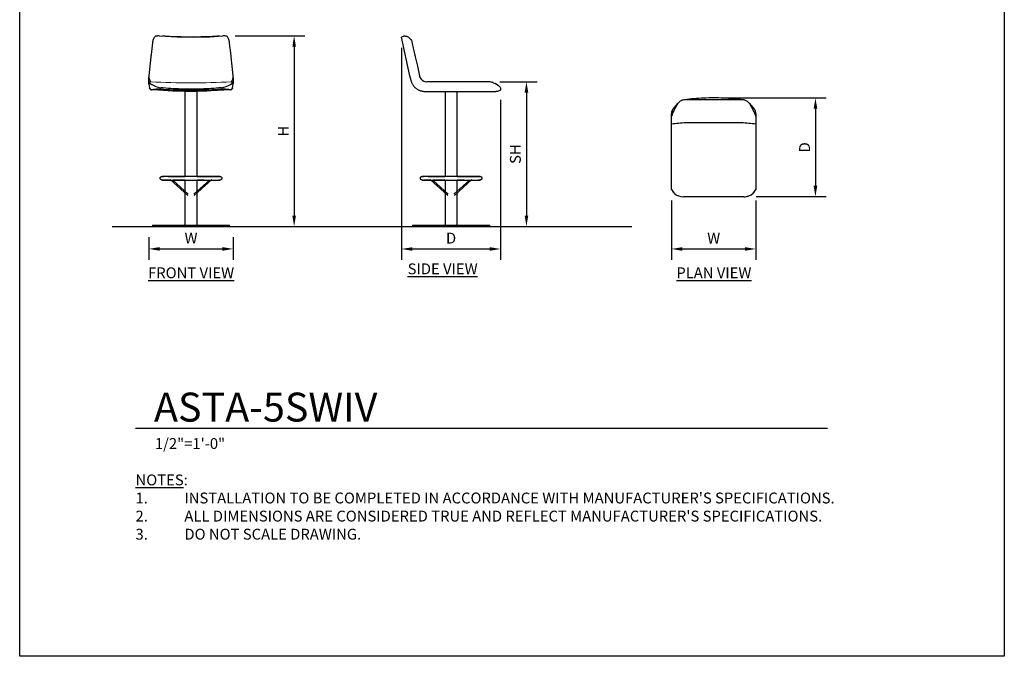
# Model space of a CAD drawing. Units: inches. Extents: x 0 to 204, y 0 to 264.
# Drawn here: x 0 to 204, y 0 to 132 of the extents above; entities that cross this region are included whole.
import ezdxf

# ---------------------------------------------------------------- set-up
doc = ezdxf.new("R2010")
doc.units = ezdxf.units.IN
doc.header["$MEASUREMENT"] = 0
doc.layers.get('0').update_dxf_attribs({"color": 10})
for name, color, linetype in [('A-ANNO-DIMS', 2, 'Continuous'), ('A-ANNO-NOTES', 2, 'Continuous'), ('A-ANNO-TITLE', 4, 'Continuous')]:
    doc.layers.add(name, color=color, linetype=linetype)
doc.styles.add('Arial', font='arial.ttf')
doc.dimstyles.new('ARCH-24', dxfattribs={"dimscale": 24, "dimtxt": 0.09375, "dimasz": 0.09375, "dimexe": 0.09375, "dimexo": 0.09375, "dimgap": 0.046875, "dimtad": 1, "dimdec": 4, "dimzin": 3, "dimdsep": 46, "dimlunit": 4, "dimtxsty": 'Arial', "dimcen": 0, "dimdle": 0.09375, "dimclrd": 256, "dimclre": 256, "dimclrt": 256, "dimadec": 0, "dimazin": 0, "dimtfac": 1, "dimtdec": 4, "dimtmove": 2, "dimatfit": 2, "dimfxl": 1, "dimfrac": 2, "dimtolj": 1, "dimtzin": 0, "dimlwd": -1, "dimlwe": -1, "dimarcsym": 0})

# ---------------------------------------------------------------- blocks, each defined once
blk = doc.blocks.new('*D1')
at = {"layer": 'A-ANNO-DIMS', "transparency": 16777216}
for p, q in [((26.75, 86.88), (26.75, 82.22)), ((44.25, 86.88), (44.25, 82.22)), ((29, 84.47), (42, 84.47))]:
    blk.add_line(p, q, dxfattribs=at)
for points in [[(29, 84.84), (29, 84.09), (26.75, 84.47)], [(42, 84.84), (42, 84.09), (44.25, 84.47)]]:
    blk.add_solid(points, dxfattribs=at)
at = {"layer": 'Defpoints', "color": 0, "transparency": 16777216}
for p in [(26.75, 89.13), (44.25, 89.13), (44.25, 84.47)]:
    blk.add_point(p, dxfattribs=at)
at = {"layer": 'A-ANNO-DIMS', "transparency": 16777216, "insert": (35.5, 86.72), "char_height": 2.25, "attachment_point": 5, "style": 'Arial'}
blk.add_mtext('\\A1;W', dxfattribs=at)
blk = doc.blocks.new('*D2')
at = {"layer": 'A-ANNO-DIMS', "transparency": 16777216}
for p, q in [((79.13, 126.15), (79.13, 82.21)), ((99.63, 115.39), (99.63, 82.21)), ((81.38, 84.46), (97.38, 84.46))]:
    blk.add_line(p, q, dxfattribs=at)
for points in [[(81.38, 84.83), (81.38, 84.08), (79.13, 84.46)], [(97.38, 84.83), (97.38, 84.08), (99.63, 84.46)]]:
    blk.add_solid(points, dxfattribs=at)
at = {"layer": 'Defpoints', "color": 0, "transparency": 16777216}
for p in [(79.13, 128.4), (99.63, 117.64), (99.63, 84.46)]:
    blk.add_point(p, dxfattribs=at)
at = {"layer": 'A-ANNO-DIMS', "transparency": 16777216, "insert": (89.38, 86.71), "char_height": 2.25, "attachment_point": 5, "style": 'Arial'}
blk.add_mtext('\\A1;D', dxfattribs=at)
blk = doc.blocks.new('*D3')
at = {"layer": 'A-ANNO-DIMS', "transparency": 16777216}
for p, q in [((99.5, 119.13), (107.24, 119.13)), ((104.99, 116.88), (104.99, 91.38)), ((104.5, 89.13), (107.24, 89.13))]:
    blk.add_line(p, q, dxfattribs=at)
for points in [[(104.62, 116.88), (105.37, 116.88), (104.99, 119.13)], [(104.62, 91.38), (105.37, 91.38), (104.99, 89.13)]]:
    blk.add_solid(points, dxfattribs=at)
at = {"layer": 'Defpoints', "color": 0, "transparency": 16777216}
for p in [(97.25, 119.13), (102.25, 89.13), (104.99, 89.13)]:
    blk.add_point(p, dxfattribs=at)
at = {"layer": 'A-ANNO-DIMS', "transparency": 16777216, "insert": (102.7, 104.13), "char_height": 2.25, "attachment_point": 5, "rotation": 90, "style": 'Arial'}
blk.add_mtext('\\A1;SH', dxfattribs=at)
blk = doc.blocks.new('*D4')
at = {"layer": 'A-ANNO-DIMS', "transparency": 16777216}
for p, q in [((44.61, 128.63), (59.11, 128.63)), ((56.86, 126.38), (56.86, 91.38)), ((50.5, 89.13), (59.11, 89.13))]:
    blk.add_line(p, q, dxfattribs=at)
for points in [[(56.49, 126.38), (57.24, 126.38), (56.86, 128.63)], [(56.49, 91.38), (57.24, 91.38), (56.86, 89.13)]]:
    blk.add_solid(points, dxfattribs=at)
at = {"layer": 'Defpoints', "color": 0, "transparency": 16777216}
for p in [(42.36, 128.63), (48.25, 89.13), (56.86, 89.13)]:
    blk.add_point(p, dxfattribs=at)
at = {"layer": 'A-ANNO-DIMS', "transparency": 16777216, "insert": (54.61, 108.88), "char_height": 2.25, "attachment_point": 5, "rotation": 90, "style": 'Arial'}
blk.add_mtext('\\A1;H', dxfattribs=at)
blk = doc.blocks.new('*D5')
at = {"layer": 'A-ANNO-DIMS', "transparency": 16777216}
for p, q in [((135.05, 94.53), (135.05, 82.21)), ((152.53, 94.54), (152.53, 82.21)), ((137.3, 84.46), (150.28, 84.46))]:
    blk.add_line(p, q, dxfattribs=at)
for points in [[(137.3, 84.83), (137.3, 84.08), (135.05, 84.46)], [(150.28, 84.83), (150.28, 84.08), (152.53, 84.46)]]:
    blk.add_solid(points, dxfattribs=at)
at = {"layer": 'Defpoints', "color": 0, "transparency": 16777216}
for p in [(135.05, 96.78), (152.53, 96.79), (152.53, 84.46)]:
    blk.add_point(p, dxfattribs=at)
at = {"layer": 'A-ANNO-DIMS', "transparency": 16777216, "insert": (143.79, 86.71), "char_height": 2.25, "attachment_point": 5, "style": 'Arial'}
blk.add_mtext('\\A1;W', dxfattribs=at)
blk = doc.blocks.new('DWGTITLE-A')
at = {"style": 'Arial'}
for tag, p, height in [('TITLE1', (15.29, 36.89), 24), ('TITLE2', (15.29, 5.47), 24), ('SCALE', (16.05, -17.26), 9)]:
    blk.add_attdef(tag, p, '', height=height, dxfattribs=at)
blk = doc.blocks.new('*D7')
at = {"layer": 'A-ANNO-DIMS', "transparency": 16777216}
for p, q in [((146.03, 115.78), (167.12, 115.78)), ((164.87, 113.53), (164.87, 97.56)), ((152.58, 95.31), (167.12, 95.31))]:
    blk.add_line(p, q, dxfattribs=at)
for points in [[(164.5, 113.53), (165.25, 113.53), (164.87, 115.78)], [(164.5, 97.56), (165.25, 97.56), (164.87, 95.31)]]:
    blk.add_solid(points, dxfattribs=at)
at = {"layer": 'Defpoints', "color": 0, "transparency": 16777216}
for p in [(143.78, 115.78), (150.33, 95.31), (164.87, 95.31)]:
    blk.add_point(p, dxfattribs=at)
at = {"layer": 'A-ANNO-DIMS', "transparency": 16777216, "insert": (162.62, 105.54), "char_height": 2.25, "attachment_point": 5, "rotation": 90, "style": 'Arial'}
blk.add_mtext('\\A1;D', dxfattribs=at)
blk = doc.blocks.new('ASTA-5SWIV-FR')
for p, q in [((-8.73, 30.84), (-8.73, 30.97)), ((-8.73, 30), (-8.73, 30.84)), ((8.73, 30.82), (8.73, 30.83)), ((8.75, 30.8), (8.75, 30)), ((-8.73, 29.81), (-8.73, 30)), ((-8.73, 29.52), (-8.73, 29.81)), ((8.75, 30), (8.75, 29.82)), ((8.75, 29.82), (8.75, 29.67)), ((-8.35, 28.36), (-8.23, 28.36)), ((-8.23, 28.36), (-8.21, 28.36)), ((-1.25, 28.03), (-3.15, 28.06)), ((-1.25, 28.04), (-1.25, 10.36)), ((-1.25, 28.04), (1.25, 28.02)), ((3.28, 28.07), (1.25, 28.02)), ((1.25, 10.37), (1.25, 28.04)), ((8.23, 28.36), (8.35, 28.36)), ((-4.32, 9.76), (-0.68, 6.45)), ((-0.58, 6.7), (-3.8, 9.63)), ((-1.25, 9.64), (-1.25, 7.31)), ((3.8, 9.63), (0.58, 6.7)), ((0.68, 6.45), (4.32, 9.76)), ((1.25, 7.31), (1.25, 9.63)), ((5.09, 9.62), (5.08, 9.62)), ((-1.25, 6.97), (-1.25, 0.25)), ((1.25, 0.25), (1.25, 6.96)), ((-8, 0.25), (-8, 0)), ((-8, 0.25), (0, 0.25)), ((0, 0), (-8, 0)), ((0, 0.25), (8, 0.25)), ((8, 0), (0, 0)), ((8, 0), (8, 0.25))]:
    blk.add_line(p, q)
at = {"flags": 128}
for points in [[(-6.57, 39.49), (-2.88, 39.29), (0.5, 39.24), (3.87, 39.33), (6.57, 39.49)], [(-8.32, 35.18), (-8.51, 33.21), (-8.71, 31.24)], [(8.71, 31.24), (8.51, 33.21), (8.32, 35.18)], [(8.75, 30.8), (8.75, 30.83), (8.74, 30.87)], [(-8.73, 29.81), (-8.46, 29.62), (-8.13, 29.42), (-7.74, 29.2), (-7.3, 29.01), (-6.81, 28.85), (-6.28, 28.76)], [(-8.73, 29.52), (-8.67, 29.15), (-8.59, 28.74)], [(-8.52, 28.56), (-8.53, 28.58), (-8.54, 28.6), (-8.55, 28.61), (-8.56, 28.63), (-8.57, 28.65), (-8.58, 28.67), (-8.58, 28.69), (-8.59, 28.71)], [(6.28, 28.76), (6.81, 28.85), (7.31, 29.01), (7.76, 29.21), (8.15, 29.43), (8.48, 29.64), (8.75, 29.82)], [(8.59, 28.71), (8.58, 28.69), (8.57, 28.67), (8.57, 28.65), (8.56, 28.63), (8.55, 28.61), (8.54, 28.59), (8.53, 28.58), (8.52, 28.56), (8.51, 28.54), (8.5, 28.53), (8.49, 28.51), (8.47, 28.5), (8.46, 28.48), (8.45, 28.47), (8.43, 28.45), (8.42, 28.44), (8.4, 28.43), (8.38, 28.42), (8.37, 28.41), (8.35, 28.4), (8.33, 28.39), (8.31, 28.38), (8.3, 28.37), (8.28, 28.36)], [(8.59, 28.74), (8.67, 29.18), (8.74, 29.58)], [(8.75, 29.67), (8.75, 29.65), (8.75, 29.63), (8.75, 29.61), (8.74, 29.59)], [(-8.28, 28.36), (-8.3, 28.37), (-8.32, 28.38), (-8.33, 28.39), (-8.35, 28.4), (-8.37, 28.41), (-8.39, 28.42), (-8.4, 28.43), (-8.42, 28.44), (-8.43, 28.46), (-8.45, 28.47), (-8.46, 28.48), (-8.48, 28.5), (-8.49, 28.51), (-8.5, 28.53), (-8.51, 28.55)], [(-3.15, 28.06), (-3.8, 28.07), (-7.77, 28.3), (-8.14, 28.33)], [(8.14, 28.33), (4.17, 28.09), (3.28, 28.07)], [(-6.38, 10), (-6.37, 10.01), (-6.37, 10.03), (-6.37, 10.04), (-6.37, 10.06), (-6.37, 10.07), (-6.36, 10.09), (-6.36, 10.1), (-6.36, 10.12), (-6.35, 10.13), (-6.35, 10.15), (-6.34, 10.16), (-6.33, 10.17), (-6.33, 10.19), (-6.32, 10.2), (-6.31, 10.21), (-6.3, 10.22), (-6.29, 10.24), (-6.28, 10.25), (-6.27, 10.26), (-6.26, 10.27), (-6.25, 10.28), (-6.24, 10.29), (-6.23, 10.3), (-6.22, 10.31), (-6.2, 10.32), (-6.19, 10.32), (-6.18, 10.33), (-6.16, 10.34), (-6.15, 10.34), (-6.14, 10.35), (-6.12, 10.35), (-6.11, 10.36), (-6.09, 10.36), (-6.08, 10.37), (-6.06, 10.37), (-6.05, 10.37), (-6.03, 10.37), (-6.02, 10.37), (-6, 10.37), (-6, 10.37)], [(-6, 10.37), (-6, 10.37), (-5.98, 10.37), (-5.96, 10.37), (-5.92, 10.37), (-5.88, 10.37), (-5.83, 10.37), (-5.77, 10.37), (-5.7, 10.37)], [(6, 10.37), (6, 10.37), (5.98, 10.37), (5.96, 10.37), (5.92, 10.37), (5.88, 10.37), (5.83, 10.37), (5.77, 10.37), (5.7, 10.37), (5.62, 10.37), (5.53, 10.37), (5.43, 10.37), (5.32, 10.37), (5.21, 10.37), (5.08, 10.37), (4.95, 10.37), (4.81, 10.37), (4.67, 10.37), (4.51, 10.37), (4.35, 10.37), (4.18, 10.37), (4, 10.37), (3.82, 10.37), (3.63, 10.37), (3.44, 10.37), (3.24, 10.37), (3.04, 10.37), (2.83, 10.37), (2.61, 10.37), (2.4, 10.37), (2.17, 10.37), (1.95, 10.37), (1.72, 10.37), (1.49, 10.37), (1.26, 10.37), (1.02, 10.37), (0.78, 10.37), (0.54, 10.37), (0.3, 10.37), (0.06, 10.37), (-0.18, 10.37), (-0.41, 10.37), (-0.65, 10.37), (-0.89, 10.37), (-1.13, 10.37), (-1.36, 10.37), (-1.6, 10.37), (-1.83, 10.37), (-2.05, 10.37), (-2.28, 10.37), (-2.5, 10.37), (-2.71, 10.37), (-2.92, 10.37), (-3.13, 10.37), (-3.33, 10.37), (-3.53, 10.37), (-3.72, 10.37), (-3.91, 10.37), (-4.09, 10.37), (-4.26, 10.37), (-4.42, 10.37), (-4.58, 10.37), (-4.73, 10.37), (-4.88, 10.37), (-5.01, 10.37), (-5.14, 10.37), (-5.26, 10.37), (-5.37, 10.37), (-5.47, 10.37), (-5.57, 10.37), (-5.65, 10.37), (-5.73, 10.37), (-5.8, 10.37), (-5.85, 10.37), (-5.9, 10.37), (-5.94, 10.37), (-5.97, 10.37), (-5.99, 10.37), (-6, 10.37), (-6, 10.37)], [(-4.74, 10.37), (-4.67, 10.37), (-4.51, 10.37), (-4.35, 10.37), (-4.18, 10.37), (-4, 10.37), (-3.82, 10.37), (-3.63, 10.37), (-3.44, 10.37), (-3.24, 10.37), (-3.04, 10.37), (-2.83, 10.37), (-2.61, 10.37), (-2.4, 10.37), (-2.17, 10.37), (-1.95, 10.37), (-1.72, 10.37), (-1.49, 10.37), (-1.26, 10.37)], [(1.25, 10.37), (1.36, 10.37), (1.6, 10.37), (1.83, 10.37), (2.05, 10.37), (2.28, 10.37), (2.5, 10.37), (2.71, 10.37), (2.92, 10.37), (3.13, 10.37), (3.33, 10.37), (3.53, 10.37), (3.72, 10.37), (3.91, 10.37), (4.09, 10.37), (4.26, 10.37), (4.42, 10.37), (4.58, 10.37), (4.73, 10.37), (4.88, 10.37), (5.01, 10.37), (5.14, 10.37), (5.26, 10.37), (5.37, 10.37), (5.47, 10.37), (5.57, 10.37), (5.65, 10.37), (5.73, 10.37), (5.8, 10.37), (5.85, 10.37), (5.9, 10.37), (5.94, 10.37), (5.97, 10.37), (5.99, 10.37), (6, 10.37), (6, 10.37)], [(6, 10.37), (6.01, 10.37), (6.03, 10.37), (6.04, 10.37), (6.06, 10.37), (6.07, 10.37), (6.09, 10.36), (6.1, 10.36), (6.12, 10.36), (6.13, 10.35), (6.15, 10.35), (6.16, 10.34), (6.17, 10.33), (6.19, 10.33), (6.2, 10.32), (6.21, 10.31), (6.22, 10.3), (6.24, 10.29), (6.25, 10.28), (6.26, 10.27), (6.27, 10.26), (6.28, 10.25), (6.29, 10.24), (6.3, 10.23), (6.31, 10.22), (6.32, 10.2), (6.32, 10.19), (6.33, 10.18), (6.34, 10.16), (6.34, 10.15), (6.35, 10.14), (6.35, 10.12), (6.36, 10.11), (6.36, 10.09), (6.37, 10.08), (6.37, 10.06), (6.37, 10.05), (6.37, 10.03), (6.37, 10.02), (6.37, 10), (6.37, 10)], [(-6, 9.62), (-6.01, 9.63), (-6.03, 9.63), (-6.04, 9.63), (-6.06, 9.63), (-6.07, 9.63), (-6.09, 9.64), (-6.1, 9.64), (-6.12, 9.64), (-6.13, 9.65), (-6.15, 9.65), (-6.16, 9.66), (-6.17, 9.67), (-6.19, 9.67), (-6.2, 9.68), (-6.21, 9.69), (-6.22, 9.7), (-6.24, 9.71), (-6.25, 9.72), (-6.26, 9.73), (-6.27, 9.74), (-6.28, 9.75), (-6.29, 9.76), (-6.3, 9.77), (-6.31, 9.78), (-6.32, 9.8), (-6.32, 9.81), (-6.33, 9.82), (-6.34, 9.84), (-6.34, 9.85), (-6.35, 9.86), (-6.35, 9.88), (-6.36, 9.89), (-6.36, 9.91), (-6.37, 9.92), (-6.37, 9.94), (-6.37, 9.95), (-6.37, 9.97), (-6.37, 9.98), (-6.38, 10), (-6.38, 10)], [(-5.84, 9.62), (-5.85, 9.62), (-5.9, 9.62), (-5.94, 9.62), (-5.97, 9.62), (-5.99, 9.62), (-6, 9.62), (-6, 9.62)], [(-6, 9.62), (-6, 9.62), (-5.98, 9.62), (-5.96, 9.62), (-5.92, 9.62), (-5.88, 9.62), (-5.83, 9.62), (-5.77, 9.62), (-5.7, 9.62), (-5.62, 9.62), (-5.53, 9.62), (-5.43, 9.62), (-5.32, 9.62), (-5.21, 9.62), (-5.08, 9.62), (-4.95, 9.62), (-4.81, 9.62), (-4.67, 9.62), (-4.51, 9.62), (-4.35, 9.62), (-4.18, 9.62), (-4, 9.62), (-3.82, 9.62), (-3.63, 9.62), (-3.44, 9.62), (-3.24, 9.62), (-3.04, 9.62), (-2.83, 9.62), (-2.61, 9.62), (-2.4, 9.62), (-2.17, 9.62), (-1.95, 9.62), (-1.72, 9.62), (-1.49, 9.62), (-1.26, 9.62), (-1.02, 9.62), (-0.78, 9.62), (-0.54, 9.62), (-0.3, 9.62), (-0.06, 9.62), (0.18, 9.62), (0.41, 9.62), (0.65, 9.62), (0.89, 9.62), (1.13, 9.62), (1.36, 9.62), (1.6, 9.62), (1.83, 9.62), (2.05, 9.62), (2.28, 9.62), (2.5, 9.62), (2.71, 9.62), (2.92, 9.62), (3.13, 9.62), (3.33, 9.62), (3.53, 9.62), (3.72, 9.62), (3.91, 9.62), (4.09, 9.62), (4.26, 9.62), (4.42, 9.62), (4.58, 9.62), (4.73, 9.62), (4.88, 9.62), (5.01, 9.62), (5.14, 9.62), (5.26, 9.62), (5.37, 9.62), (5.47, 9.62), (5.57, 9.62), (5.65, 9.62), (5.73, 9.62), (5.8, 9.62), (5.85, 9.62), (5.9, 9.62), (5.94, 9.62), (5.97, 9.62), (5.99, 9.62), (6, 9.62), (6, 9.62)], [(-4.17, 9.62), (-4.26, 9.62), (-4.42, 9.62), (-4.58, 9.62), (-4.73, 9.62), (-4.88, 9.62), (-5.01, 9.62), (-5.14, 9.62), (-5.26, 9.62), (-5.37, 9.62), (-5.47, 9.62), (-5.57, 9.62), (-5.65, 9.62), (-5.73, 9.62), (-5.74, 9.62)], [(-1.25, 9.62), (-1.36, 9.62), (-1.6, 9.62), (-1.83, 9.62), (-2.05, 9.62), (-2.28, 9.62), (-2.5, 9.62), (-2.71, 9.62), (-2.92, 9.62), (-3.13, 9.62), (-3.33, 9.62), (-3.53, 9.62), (-3.72, 9.62), (-3.8, 9.62)], [(2.71, 9.62), (2.61, 9.62), (2.4, 9.62), (2.17, 9.62), (1.95, 9.62), (1.72, 9.62), (1.49, 9.62), (1.26, 9.62)], [(6, 9.62), (6, 9.62), (5.98, 9.62), (5.96, 9.62), (5.92, 9.62), (5.88, 9.62), (5.83, 9.62), (5.77, 9.62), (5.7, 9.62)], [(6.37, 10), (6.37, 9.99), (6.37, 9.97), (6.37, 9.96), (6.37, 9.94), (6.37, 9.93), (6.36, 9.91), (6.36, 9.9), (6.36, 9.88), (6.35, 9.87), (6.35, 9.85), (6.34, 9.84), (6.33, 9.83), (6.33, 9.81), (6.32, 9.8), (6.31, 9.79), (6.3, 9.78), (6.29, 9.76), (6.28, 9.75), (6.27, 9.74), (6.26, 9.73), (6.25, 9.72), (6.24, 9.71), (6.23, 9.7), (6.22, 9.69), (6.2, 9.68), (6.19, 9.68), (6.18, 9.67), (6.16, 9.66), (6.15, 9.66), (6.14, 9.65), (6.12, 9.65), (6.11, 9.64), (6.09, 9.64), (6.08, 9.63), (6.06, 9.63), (6.05, 9.63), (6.03, 9.63), (6.02, 9.63), (6, 9.62), (6, 9.62)]]:
    blk.add_lwpolyline(points, dxfattribs=at)
at = {"lineweight": 18}
blk.add_arc((0, 178.56), 148.79, 266.7811, 273.2189, dxfattribs=at)
for points in [[(-7.64, 39.18), (-7.69, 39.11), (-7.78, 38.93), (-7.89, 38.59), (-7.94, 38.33), (-7.95, 38.2)], [(7.95, 38.2), (7.94, 38.33), (7.89, 38.59), (7.78, 38.93), (7.69, 39.11), (7.64, 39.18)], [(-7.95, 38.2), (-8.01, 37.8), (-8.11, 37), (-8.21, 36.2), (-8.26, 35.8)], [(8.26, 35.8), (8.21, 36.2), (8.11, 37), (8.01, 37.8), (7.95, 38.2)], [(-8.26, 35.8), (-8.27, 35.69), (-8.29, 35.49), (-8.31, 35.28), (-8.32, 35.18)], [(8.32, 35.18), (8.31, 35.28), (8.29, 35.49), (8.27, 35.69), (8.26, 35.8)], [(-8.71, 31.24), (-8.71, 31.19), (-8.72, 31.1), (-8.73, 31.01), (-8.73, 30.97)], [(8.74, 30.87), (8.74, 30.92), (8.72, 31.05), (8.71, 31.17), (8.71, 31.24)], [(-8.73, 30), (-8.62, 30), (-8.45, 30), (-8.37, 30), (-8.35, 30)], [(-8.59, 28.74), (-8.59, 28.74), (-8.59, 28.72), (-8.59, 28.71), (-8.59, 28.7)], [(6.28, 28.76), (4.89, 28.62), (2.1, 28.44), (-2.1, 28.44), (-4.89, 28.62), (-6.28, 28.76)], [(8.35, 30), (8.37, 30), (8.46, 30), (8.64, 30), (8.75, 30)], [(8.59, 28.7), (8.59, 28.71), (8.59, 28.72), (8.59, 28.74), (8.59, 28.74)], [(8.74, 29.58), (8.74, 29.6), (8.75, 29.62), (8.75, 29.65), (8.75, 29.67)]]:
    blk.add_open_spline(points, degree=3)
for points, knots in [([(-6.57, 39.49), (-6.69, 39.5), (-6.89, 39.5), (-7.15, 39.48), (-7.35, 39.43), (-7.52, 39.33), (-7.6, 39.24), (-7.64, 39.18)], [0.2, 0.2, 0.2, 0.2, 0.4, 0.55, 0.7, 0.85, 1, 1, 1, 1]), ([(5.93, 39.45), (4.64, 39.37), (1.98, 39.26), (-1.98, 39.26), (-4.64, 39.37), (-5.93, 39.45)], [0.0135844, 0.0135844, 0.0135844, 0.0135844, 0.3333333, 0.6666667, 0.9864186, 0.9864186, 0.9864186, 0.9864186]), ([(4.13, 39.34), (3.44, 39.31), (1.38, 39.23), (-1.38, 39.23), (-3.44, 39.31), (-4.13, 39.34)], [-0.8333333, -0.8333333, -0.8333333, -0.8333333, -0.6666667, -0.3333333, -0.1666667, -0.1666667, -0.1666667, -0.1666667]), ([(7.64, 39.18), (7.59, 39.26), (7.47, 39.38), (7.18, 39.49), (6.87, 39.5), (6.63, 39.49), (6.57, 39.49)], [0, 0, 0, 0, 0.2, 0.4, 0.7, 0.8, 0.8, 0.8, 0.8]), ([(-8.73, 30.84), (-8.63, 30.57), (-8.47, 30.15), (-8.37, 30), (-8.35, 30)], [-1, -1, -1, -1, -0.444444, 0, 0, 0, 0]), ([(8.35, 30), (8.37, 30), (8.41, 30.07), (8.52, 30.29), (8.61, 30.5), (8.68, 30.7), (8.72, 30.81), (8.74, 30.87)], [-1, -1, -1, -1, -0.666667, -0.444444, -0.222222, -0.111111, 0, 0, 0, 0]), ([(-8.59, 28.7), (-8.58, 28.68), (-8.57, 28.65), (-8.55, 28.61), (-8.53, 28.58), (-8.52, 28.55), (-8.5, 28.53), (-8.48, 28.5), (-8.45, 28.48), (-8.41, 28.45), (-8.35, 28.41), (-8.26, 28.38), (-8.18, 28.38), (-8.14, 28.39)], [0, 0, 0, 0, 0.1, 0.15, 0.2, 0.25, 0.3, 0.35, 0.4, 0.5, 0.6, 0.8, 1, 1, 1, 1]), ([(8.14, 28.39), (8.22, 28.38), (8.32, 28.4), (8.42, 28.45), (8.45, 28.48), (8.46, 28.49), (8.47, 28.5), (8.5, 28.53), (8.52, 28.56), (8.54, 28.58), (8.55, 28.61), (8.57, 28.65), (8.58, 28.69), (8.59, 28.7)], [0, 0, 0, 0, 0.4, 0.55, 0.5875, 0.60625, 0.625, 0.7, 0.775, 0.8125, 0.85, 0.925, 1, 1, 1, 1]), ([(-8.14, 28.39), (-8.02, 28.4), (-7.81, 28.43), (-7.56, 28.46), (-7.4, 28.48), (-7.28, 28.49), (-7.16, 28.5), (-7, 28.51), (-6.71, 28.52), (-6.45, 28.51), (-6.28, 28.5)], [0, 0, 0, 0, 0.25, 0.375, 0.4375, 0.5, 0.5625, 0.625, 0.75, 1, 1, 1, 1]), ([(-6.28, 28.5), (-4.61, 28.38), (-0.42, 28.21), (3.77, 28.32), (6.28, 28.5)], [0, 0, 0, 0, 0.4, 1, 1, 1, 1]), ([(6.28, 28.5), (6.45, 28.51), (6.71, 28.52), (7.04, 28.51), (7.24, 28.49), (7.4, 28.48), (7.56, 28.46), (7.81, 28.43), (8.02, 28.4), (8.14, 28.39)], [0, 0, 0, 0, 0.25, 0.375, 0.5, 0.5625, 0.625, 0.75, 1, 1, 1, 1])]:
    blk.add_open_spline(points, degree=3, knots=knots)
blk = doc.blocks.new('ASTA-5SWIV-SD')
for p, q in [((-8.54, 31.25), (-10.25, 39.27)), ((-8.07, 29.59), (-8.54, 31.25)), ((7.87, 30), (-5.05, 30)), ((8.74, 29.81), (8.72, 29.82)), ((9.18, 29.62), (9.15, 29.64)), ((9.54, 29.41), (9.52, 29.43)), ((-5.42, 28), (9, 28)), ((-1.25, 28.04), (-1.25, 10.36)), ((1.25, 10.37), (1.25, 28.04)), ((-4.32, 9.76), (-0.68, 6.45)), ((-0.58, 6.7), (-3.8, 9.63)), ((-1.25, 9.64), (-1.25, 7.31)), ((3.8, 9.63), (0.58, 6.7)), ((0.68, 6.45), (4.32, 9.76)), ((1.25, 7.31), (1.25, 9.63)), ((5.09, 9.62), (5.08, 9.62)), ((-1.25, 6.97), (-1.25, 0.25)), ((1.25, 0.25), (1.25, 6.96)), ((-8, 0.25), (-8, 0)), ((-8, 0.25), (0, 0.25)), ((0, 0), (-8, 0)), ((0, 0.25), (8, 0.25)), ((8, 0), (0, 0)), ((8, 0), (8, 0.25))]:
    blk.add_line(p, q)
at = {"flags": 128}
for points in [[(-7.42, 35.18), (-6.98, 33.21), (-6.55, 31.24)], [(-8.07, 29.59), (-8.01, 29.48), (-7.95, 29.38), (-7.88, 29.28), (-7.81, 29.18), (-7.74, 29.09), (-7.66, 29), (-7.58, 28.91), (-7.49, 28.83), (-7.4, 28.74), (-7.31, 28.67), (-7.21, 28.59), (-7.12, 28.52), (-7.02, 28.46), (-6.91, 28.4), (-6.81, 28.34), (-6.7, 28.29), (-6.59, 28.24), (-6.48, 28.19), (-6.37, 28.15), (-6.25, 28.12), (-6.14, 28.09), (-6.02, 28.06), (-5.9, 28.04), (-5.78, 28.02), (-5.66, 28.01), (-5.54, 28), (-5.42, 28)], [(8.75, 29.81), (9.17, 29.62), (9.54, 29.42), (9.83, 29.2), (10.06, 29.01), (10.2, 28.85), (10.25, 28.76)], [(9, 28), (9.12, 28), (9.24, 28.01), (9.35, 28.02), (9.47, 28.04), (9.58, 28.06), (9.7, 28.08), (9.81, 28.11), (9.92, 28.15), (10.03, 28.19), (10.14, 28.23), (10.25, 28.28)], [(-6.38, 10), (-6.37, 10.01), (-6.37, 10.03), (-6.37, 10.04), (-6.37, 10.06), (-6.37, 10.07), (-6.36, 10.09), (-6.36, 10.1), (-6.36, 10.12), (-6.35, 10.13), (-6.35, 10.15), (-6.34, 10.16), (-6.33, 10.17), (-6.33, 10.19), (-6.32, 10.2), (-6.31, 10.21), (-6.3, 10.22), (-6.29, 10.24), (-6.28, 10.25), (-6.27, 10.26), (-6.26, 10.27), (-6.25, 10.28), (-6.24, 10.29), (-6.23, 10.3), (-6.22, 10.31), (-6.2, 10.32), (-6.19, 10.32), (-6.18, 10.33), (-6.16, 10.34), (-6.15, 10.34), (-6.14, 10.35), (-6.12, 10.35), (-6.11, 10.36), (-6.09, 10.36), (-6.08, 10.37), (-6.06, 10.37), (-6.05, 10.37), (-6.03, 10.37), (-6.02, 10.37), (-6, 10.37), (-6, 10.37)], [(-6, 10.37), (-6, 10.37), (-5.98, 10.37), (-5.96, 10.37), (-5.92, 10.37), (-5.88, 10.37), (-5.83, 10.37), (-5.77, 10.37), (-5.7, 10.37)], [(6, 10.37), (6, 10.37), (5.98, 10.37), (5.96, 10.37), (5.92, 10.37), (5.88, 10.37), (5.83, 10.37), (5.77, 10.37), (5.7, 10.37), (5.62, 10.37), (5.53, 10.37), (5.43, 10.37), (5.32, 10.37), (5.21, 10.37), (5.08, 10.37), (4.95, 10.37), (4.81, 10.37), (4.67, 10.37), (4.51, 10.37), (4.35, 10.37), (4.18, 10.37), (4, 10.37), (3.82, 10.37), (3.63, 10.37), (3.44, 10.37), (3.24, 10.37), (3.04, 10.37), (2.83, 10.37), (2.61, 10.37), (2.4, 10.37), (2.17, 10.37), (1.95, 10.37), (1.72, 10.37), (1.49, 10.37), (1.26, 10.37), (1.02, 10.37), (0.78, 10.37), (0.54, 10.37), (0.3, 10.37), (0.06, 10.37), (-0.18, 10.37), (-0.41, 10.37), (-0.65, 10.37), (-0.89, 10.37), (-1.13, 10.37), (-1.36, 10.37), (-1.6, 10.37), (-1.83, 10.37), (-2.05, 10.37), (-2.28, 10.37), (-2.5, 10.37), (-2.71, 10.37), (-2.92, 10.37), (-3.13, 10.37), (-3.33, 10.37), (-3.53, 10.37), (-3.72, 10.37), (-3.91, 10.37), (-4.09, 10.37), (-4.26, 10.37), (-4.42, 10.37), (-4.58, 10.37), (-4.73, 10.37), (-4.88, 10.37), (-5.01, 10.37), (-5.14, 10.37), (-5.26, 10.37), (-5.37, 10.37), (-5.47, 10.37), (-5.57, 10.37), (-5.65, 10.37), (-5.73, 10.37), (-5.8, 10.37), (-5.85, 10.37), (-5.9, 10.37), (-5.94, 10.37), (-5.97, 10.37), (-5.99, 10.37), (-6, 10.37), (-6, 10.37)], [(-4.74, 10.37), (-4.67, 10.37), (-4.51, 10.37), (-4.35, 10.37), (-4.18, 10.37), (-4, 10.37), (-3.82, 10.37), (-3.63, 10.37), (-3.44, 10.37), (-3.24, 10.37), (-3.04, 10.37), (-2.83, 10.37), (-2.61, 10.37), (-2.4, 10.37), (-2.17, 10.37), (-1.95, 10.37), (-1.72, 10.37), (-1.49, 10.37), (-1.26, 10.37)], [(1.25, 10.37), (1.36, 10.37), (1.6, 10.37), (1.83, 10.37), (2.05, 10.37), (2.28, 10.37), (2.5, 10.37), (2.71, 10.37), (2.92, 10.37), (3.13, 10.37), (3.33, 10.37), (3.53, 10.37), (3.72, 10.37), (3.91, 10.37), (4.09, 10.37), (4.26, 10.37), (4.42, 10.37), (4.58, 10.37), (4.73, 10.37), (4.88, 10.37), (5.01, 10.37), (5.14, 10.37), (5.26, 10.37), (5.37, 10.37), (5.47, 10.37), (5.57, 10.37), (5.65, 10.37), (5.73, 10.37), (5.8, 10.37), (5.85, 10.37), (5.9, 10.37), (5.94, 10.37), (5.97, 10.37), (5.99, 10.37), (6, 10.37), (6, 10.37)], [(6, 10.37), (6.01, 10.37), (6.03, 10.37), (6.04, 10.37), (6.06, 10.37), (6.07, 10.37), (6.09, 10.36), (6.1, 10.36), (6.12, 10.36), (6.13, 10.35), (6.15, 10.35), (6.16, 10.34), (6.17, 10.33), (6.19, 10.33), (6.2, 10.32), (6.21, 10.31), (6.22, 10.3), (6.24, 10.29), (6.25, 10.28), (6.26, 10.27), (6.27, 10.26), (6.28, 10.25), (6.29, 10.24), (6.3, 10.23), (6.31, 10.22), (6.32, 10.2), (6.32, 10.19), (6.33, 10.18), (6.34, 10.16), (6.34, 10.15), (6.35, 10.14), (6.35, 10.12), (6.36, 10.11), (6.36, 10.09), (6.37, 10.08), (6.37, 10.06), (6.37, 10.05), (6.37, 10.03), (6.37, 10.02), (6.37, 10), (6.37, 10)], [(-6, 9.62), (-6.01, 9.63), (-6.03, 9.63), (-6.04, 9.63), (-6.06, 9.63), (-6.07, 9.63), (-6.09, 9.64), (-6.1, 9.64), (-6.12, 9.64), (-6.13, 9.65), (-6.15, 9.65), (-6.16, 9.66), (-6.17, 9.67), (-6.19, 9.67), (-6.2, 9.68), (-6.21, 9.69), (-6.22, 9.7), (-6.24, 9.71), (-6.25, 9.72), (-6.26, 9.73), (-6.27, 9.74), (-6.28, 9.75), (-6.29, 9.76), (-6.3, 9.77), (-6.31, 9.78), (-6.32, 9.8), (-6.32, 9.81), (-6.33, 9.82), (-6.34, 9.84), (-6.34, 9.85), (-6.35, 9.86), (-6.35, 9.88), (-6.36, 9.89), (-6.36, 9.91), (-6.37, 9.92), (-6.37, 9.94), (-6.37, 9.95), (-6.37, 9.97), (-6.37, 9.98), (-6.38, 10), (-6.38, 10)], [(-5.84, 9.62), (-5.85, 9.62), (-5.9, 9.62), (-5.94, 9.62), (-5.97, 9.62), (-5.99, 9.62), (-6, 9.62), (-6, 9.62)], [(-6, 9.62), (-6, 9.62), (-5.98, 9.62), (-5.96, 9.62), (-5.92, 9.62), (-5.88, 9.62), (-5.83, 9.62), (-5.77, 9.62), (-5.7, 9.62), (-5.62, 9.62), (-5.53, 9.62), (-5.43, 9.62), (-5.32, 9.62), (-5.21, 9.62), (-5.08, 9.62), (-4.95, 9.62), (-4.81, 9.62), (-4.67, 9.62), (-4.51, 9.62), (-4.35, 9.62), (-4.18, 9.62), (-4, 9.62), (-3.82, 9.62), (-3.63, 9.62), (-3.44, 9.62), (-3.24, 9.62), (-3.04, 9.62), (-2.83, 9.62), (-2.61, 9.62), (-2.4, 9.62), (-2.17, 9.62), (-1.95, 9.62), (-1.72, 9.62), (-1.49, 9.62), (-1.26, 9.62), (-1.02, 9.62), (-0.78, 9.62), (-0.54, 9.62), (-0.3, 9.62), (-0.06, 9.62), (0.18, 9.62), (0.41, 9.62), (0.65, 9.62), (0.89, 9.62), (1.13, 9.62), (1.36, 9.62), (1.6, 9.62), (1.83, 9.62), (2.05, 9.62), (2.28, 9.62), (2.5, 9.62), (2.71, 9.62), (2.92, 9.62), (3.13, 9.62), (3.33, 9.62), (3.53, 9.62), (3.72, 9.62), (3.91, 9.62), (4.09, 9.62), (4.26, 9.62), (4.42, 9.62), (4.58, 9.62), (4.73, 9.62), (4.88, 9.62), (5.01, 9.62), (5.14, 9.62), (5.26, 9.62), (5.37, 9.62), (5.47, 9.62), (5.57, 9.62), (5.65, 9.62), (5.73, 9.62), (5.8, 9.62), (5.85, 9.62), (5.9, 9.62), (5.94, 9.62), (5.97, 9.62), (5.99, 9.62), (6, 9.62), (6, 9.62)], [(-4.17, 9.62), (-4.26, 9.62), (-4.42, 9.62), (-4.58, 9.62), (-4.73, 9.62), (-4.88, 9.62), (-5.01, 9.62), (-5.14, 9.62), (-5.26, 9.62), (-5.37, 9.62), (-5.47, 9.62), (-5.57, 9.62), (-5.65, 9.62), (-5.73, 9.62), (-5.74, 9.62)], [(-1.25, 9.62), (-1.36, 9.62), (-1.6, 9.62), (-1.83, 9.62), (-2.05, 9.62), (-2.28, 9.62), (-2.5, 9.62), (-2.71, 9.62), (-2.92, 9.62), (-3.13, 9.62), (-3.33, 9.62), (-3.53, 9.62), (-3.72, 9.62), (-3.8, 9.62)], [(2.71, 9.62), (2.61, 9.62), (2.4, 9.62), (2.17, 9.62), (1.95, 9.62), (1.72, 9.62), (1.49, 9.62), (1.26, 9.62)], [(6, 9.62), (6, 9.62), (5.98, 9.62), (5.96, 9.62), (5.92, 9.62), (5.88, 9.62), (5.83, 9.62), (5.77, 9.62), (5.7, 9.62)], [(6.37, 10), (6.37, 9.99), (6.37, 9.97), (6.37, 9.96), (6.37, 9.94), (6.37, 9.93), (6.36, 9.91), (6.36, 9.9), (6.36, 9.88), (6.35, 9.87), (6.35, 9.85), (6.34, 9.84), (6.33, 9.83), (6.33, 9.81), (6.32, 9.8), (6.31, 9.79), (6.3, 9.78), (6.29, 9.76), (6.28, 9.75), (6.27, 9.74), (6.26, 9.73), (6.25, 9.72), (6.24, 9.71), (6.23, 9.7), (6.22, 9.69), (6.2, 9.68), (6.19, 9.68), (6.18, 9.67), (6.16, 9.66), (6.15, 9.66), (6.14, 9.65), (6.12, 9.65), (6.11, 9.64), (6.09, 9.64), (6.08, 9.63), (6.06, 9.63), (6.05, 9.63), (6.03, 9.63), (6.02, 9.63), (6, 9.62), (6, 9.62)]]:
    blk.add_lwpolyline(points, dxfattribs=at)
for centre, radius, start, end in [((-5.06, 31.55), 1.51, 202.5804, 208.26), ((-5.05, 31.5), 1.5, 206.2863, 270), ((7.25, 25.05), 4.99, 72.4856, 82.8788), ((7.25, 25.05), 4.99, 72.9188, 82.7105)]:
    blk.add_arc(centre, radius, start, end)
for points, knots in [([(-10.25, 39.27), (-10.25, 39.27), (-10.21, 39.29), (-10.04, 39.38), (-9.87, 39.46)], [0.500001, 0.500001, 0.500001, 0.500001, 0.6666667, 1, 1, 1, 1]), ([(-9.86, 39.47), (-9.83, 39.48), (-9.76, 39.49), (-9.59, 39.5), (-9.39, 39.48), (-9.18, 39.43), (-8.95, 39.33), (-8.8, 39.24), (-8.73, 39.18)], [0, 0, 0, 0, 0.2, 0.4, 0.55, 0.7, 0.85, 1, 1, 1, 1]), ([(10.25, 28.76), (10.25, 28.38), (10.25, 28.28), (10.25, 28.28), (10.25, 28.29)], [0, 0, 0, 0, 0.4, 0.6, 0.6, 0.6, 0.6])]:
    blk.add_open_spline(points, degree=3, knots=knots)
for points in [[(-9.87, 39.46), (-9.87, 39.46), (-9.87, 39.46), (-9.86, 39.46), (-9.86, 39.47)], [(-8.73, 39.18), (-8.63, 39.11), (-8.44, 38.93), (-8.22, 38.59), (-8.13, 38.33), (-8.1, 38.2)], [(-8.1, 38.2), (-8.01, 37.8), (-7.83, 37), (-7.65, 36.2), (-7.56, 35.8)], [(-7.56, 35.8), (-7.54, 35.69), (-7.49, 35.49), (-7.45, 35.28), (-7.42, 35.18)], [(-6.5, 31.07), (-6.52, 31.12), (-6.53, 31.18), (-6.55, 31.24)], [(-6.55, 31.24), (-6.54, 31.19), (-6.51, 31.1), (-6.48, 31.01), (-6.46, 30.97)], [(-6.41, 30.87), (-6.44, 30.92), (-6.46, 30.97), (-6.48, 31.02)], [(-6, 30.34), (-5.99, 30.33), (-5.98, 30.32), (-5.96, 30.31)], [(-5.67, 30.14), (-5.69, 30.14), (-5.71, 30.15), (-5.72, 30.16)], [(-5.72, 30.16), (-5.7, 30.15), (-5.69, 30.14), (-5.67, 30.14)], [(-5.35, 30.03), (-5.37, 30.03), (-5.38, 30.04), (-5.4, 30.04)], [(-5.4, 30.04), (-5.38, 30.04), (-5.37, 30.03), (-5.35, 30.03)], [(7.87, 30), (7.87, 30), (7.88, 30), (7.88, 30)]]:
    blk.add_open_spline(points, degree=3)
blk = doc.blocks.new('ASTA-5SWIV-PLN')
for p, q in [((-8.49, 7.85), (-7.34, 9.18)), ((7.32, 9.18), (8.47, 7.85)), ((-8.74, 6.85), (-8.6, 7.62)), ((-8.74, 6.81), (-8.27, 7.55)), ((-8.74, 6.81), (-8.74, 6.85)), ((-8.74, 6.45), (-8.74, 6.74)), ((-8.74, 6.38), (-8.74, 6.45)), ((-8.74, 5.04), (-8.74, 6.38)), ((8.73, 6.8), (8.25, 7.55)), ((8.59, 7.62), (8.73, 6.8)), ((8.74, 6.71), (8.74, 6.36)), ((8.74, 6.36), (8.74, 5.04)), ((-8.74, -7.88), (-8.74, 5.04)), ((8.74, 5.04), (8.74, -7.9)), ((-8.74, -8.76), (-8.74, -7.88)), ((8.74, -7.9), (8.74, -8.73))]:
    blk.add_line(p, q)
at = {"flags": 128}
for points in [[(-8.33, 7.41), (-8.52, 6.97), (-8.71, 6.53)], [(8.7, 6.53), (8.51, 6.97), (8.31, 7.41)], [(8.74, 6.36), (8.74, 6.38), (8.73, 6.4)], [(-8.74, -8.76), (-8.47, -9.19), (-8.14, -9.55), (-7.75, -9.84), (-7.31, -10.07), (-6.82, -10.21), (-6.29, -10.26)], [(6.27, -10.26), (6.8, -10.21), (7.3, -10.06), (7.75, -9.83), (8.14, -9.53), (8.48, -9.16), (8.74, -8.73)]]:
    blk.add_lwpolyline(points, dxfattribs=at)
for start, end in [(94.6805, 97.088), (82.9337, 85.354)]:
    blk.add_arc((0.01, -65.62), 70.95, start, end)
for centre, start_param, end_param in [((-8.11, 7.53), 2.382878, 2.96706), ((8.09, 7.53), 0.174533, 0.712042), ((8.24, 6.71), 0, 0.174533)]:
    blk.add_ellipse(centre, major_axis=(0.5, 0), ratio=0.978148, start_param=start_param, end_param=end_param)
for points in [[(6.08, 9.86), (4.74, 10.03), (2.03, 10.25), (-2.05, 10.25), (-4.76, 10.03), (-6.1, 9.86)], [(-7.65, 8.72), (-7.7, 8.62), (-7.79, 8.43), (-7.9, 8.21), (-7.95, 8.12), (-7.96, 8.09)], [(-6.1, 9.86), (-6.12, 9.86), (-6.15, 9.85), (-6.19, 9.85), (-6.21, 9.84)], [(6.19, 9.84), (6.17, 9.85), (6.14, 9.85), (6.1, 9.86), (6.08, 9.86)], [(7.95, 8.09), (7.93, 8.12), (7.88, 8.21), (7.77, 8.43), (7.68, 8.62), (7.63, 8.72)], [(-8.74, 6.74), (-8.74, 6.76), (-8.74, 6.79), (-8.74, 6.81), (-8.74, 6.81)], [(-8.71, 6.53), (-8.72, 6.52), (-8.73, 6.5), (-8.74, 6.47), (-8.74, 6.45)], [(-8.27, 7.55), (-8.28, 7.53), (-8.3, 7.48), (-8.32, 7.43), (-8.33, 7.41)], [(-7.96, 8.09), (-8.02, 8), (-8.12, 7.82), (-8.22, 7.64), (-8.27, 7.55)], [(8.25, 7.55), (8.2, 7.64), (8.1, 7.82), (8, 8), (7.95, 8.09)], [(8.31, 7.41), (8.3, 7.43), (8.28, 7.48), (8.26, 7.53), (8.25, 7.55)], [(8.73, 6.4), (8.73, 6.43), (8.72, 6.48), (8.7, 6.52), (8.7, 6.53)], [(-8.6, -9), (-8.6, -9), (-8.6, -9.01), (-8.6, -9.01), (-8.59, -9.02)], [(-8.15, -9.54), (-8.15, -9.54), (-8.14, -9.54), (-8.14, -9.55)], [(-7.31, -10.07), (-7.3, -10.07), (-7.3, -10.07), (-7.29, -10.07)], [(8.58, -9.02), (8.58, -9.01), (8.58, -9.01), (8.58, -9), (8.59, -9)], [(8.73, -8.74), (8.74, -8.74), (8.74, -8.73), (8.74, -8.73), (8.74, -8.73)], [(-6.82, -10.21), (-6.81, -10.21), (-6.81, -10.21), (-6.8, -10.21)], [(6.27, -10.26), (4.88, -10.26), (2.09, -10.26), (-2.11, -10.26), (-4.9, -10.26), (-6.29, -10.26)]]:
    blk.add_open_spline(points, degree=3)
for points, knots in [([(-6.21, 9.84), (-6.34, 9.82), (-6.58, 9.75), (-6.9, 9.58), (-7.16, 9.37), (-7.36, 9.16), (-7.53, 8.94), (-7.61, 8.79), (-7.65, 8.72)], [0, 0, 0, 0, 0.2, 0.4, 0.55, 0.7, 0.85, 1, 1, 1, 1]), ([(6.19, 9.84), (4.81, 9.85), (2.06, 9.85), (-1.39, 9.85), (-4.14, 9.85), (-5.52, 9.85), (-6.21, 9.84)], [-1, -1, -1, -1, -0.666667, -0.333333, -0.166667, 0, 0, 0, 0]), ([(7.63, 8.72), (7.58, 8.81), (7.46, 9.01), (7.18, 9.36), (6.83, 9.62), (6.47, 9.78), (6.28, 9.83), (6.19, 9.84)], [0, 0, 0, 0, 0.2, 0.4, 0.7, 0.85, 1, 1, 1, 1]), ([(5.76, 5.09), (3.63, 5.09), (-0.22, 5.09), (-4.07, 5.09), (-5.78, 5.09)], [-1, -1, -1, -1, -0.444444, 0, 0, 0, 0]), ([(-8.59, -9.02), (-8.59, -9.03), (-8.58, -9.04), (-8.56, -9.07), (-8.54, -9.09), (-8.52, -9.12), (-8.51, -9.14), (-8.49, -9.17), (-8.46, -9.21), (-8.42, -9.25), (-8.36, -9.33), (-8.27, -9.43), (-8.19, -9.5), (-8.15, -9.54)], [0, 0, 0, 0, 0.1, 0.15, 0.2, 0.25, 0.3, 0.35, 0.4, 0.5, 0.6, 0.8, 1, 1, 1, 1]), ([(6.27, -10.26), (6.44, -10.26), (6.7, -10.24), (7.03, -10.16), (7.2, -10.1), (7.28, -10.07), (7.29, -10.07)], [0, 0, 0, 0, 0.25, 0.375, 0.5, 0.5066348, 0.5066348, 0.5066348, 0.5066348]), ([(7.55, -9.95), (7.61, -9.92), (7.68, -9.88), (7.74, -9.84), (7.75, -9.83)], [0.6474472, 0.6474472, 0.6474472, 0.6474472, 0.75, 0.7606571, 0.7606571, 0.7606571, 0.7606571]), ([(8.13, -9.54), (8.21, -9.46), (8.31, -9.36), (8.41, -9.25), (8.44, -9.21), (8.45, -9.19), (8.46, -9.17), (8.49, -9.14), (8.51, -9.11), (8.53, -9.09), (8.54, -9.07), (8.56, -9.04), (8.57, -9.02), (8.58, -9.02)], [0, 0, 0, 0, 0.4, 0.55, 0.5875, 0.60625, 0.625, 0.7, 0.775, 0.8125, 0.85, 0.925, 1, 1, 1, 1])]:
    blk.add_open_spline(points, degree=3, knots=knots)

msp = doc.modelspace()

# ---------------------------------------------------------------- linework, layer by layer
msp.add_line((19.17422, 89.1276), (126.82237, 89.1276))
at = {"layer": 'A-ANNO-TITLE'}
msp.add_line((24, 47.30404), (167.36685, 47.30404), dxfattribs=at)
at = {"layer": 'Defpoints'}
msp.add_lwpolyline([(0, 0), (0, 264), (204, 264), (204, 0)], close=True, dxfattribs=at)

# ---------------------------------------------------------------- block references
for name, p in [('ASTA-5SWIV-FR', (35.49875, 89.1276)), ('ASTA-5SWIV-SD', (89.3782, 89.1276)), ('ASTA-5SWIV-PLN', (143.79267, 105.54394))]:
    msp.add_blockref(name, p)
at = {"layer": 'A-ANNO-TITLE'}
ref = msp.add_blockref('DWGTITLE-A', (24, 47.30404), dxfattribs=dict(at, xscale=0.25, yscale=0.25, zscale=0.25))
ref.add_attrib('TITLE2', 'ASTA-5SWIV', (27.82195, 48.67187), dxfattribs={"layer": '0', "color": 3, "height": 6, "style": 'Arial'})
ref.add_attrib('SCALE', '1/2"=1\'-0"', (28.01171, 42.98785), dxfattribs={"layer": '0', "color": 2, "height": 2.25, "style": 'Arial'})

# ---------------------------------------------------------------- texts
at = {"layer": 'A-ANNO-NOTES', "char_height": 2.25, "style": 'Arial'}
for s, insert, width, attachment_point in [('{\\LFRONT VIEW}', (35.51232, 80.64333), 30.2182692, 2), ('{\\fArial|b0|i0|c0|p34;\\LSIDE VIEW}', (87.62845, 81.46372), 30.2182692, 2), ('{\\LPLAN VIEW}', (143.82572, 80.64333), 30.2182692, 2), ("{\\LNOTES}: \\P\\pi-6.75,l6.75,t4.5,6.75;1.^IINSTALLATION TO BE COMPLETED IN ACCORDANCE WITH MANUFACTURER'S SPECIFICATIONS. \\P2.^IALL DIMENSIONS ARE CONSIDERED TRUE AND REFLECT MANUFACTURER'S SPECIFICATIONS. \\P3.^IDO NOT SCALE DRAWING.", (24, 37.69952), 187.3315683, 1)]:
    msp.add_mtext(s, dxfattribs=dict(at, insert=insert, width=width, attachment_point=attachment_point))

# ---------------------------------------------------------------- dimensions: what is measured, and where the dimension line sits
at = {"layer": 'A-ANNO-DIMS'}
for base, p1, p2, angle, text, picture, middle in [((56.86133, 89.1276), (42.35711, 128.62647), (48.24864, 89.1276), 90, 'H', '*D4', (54.61133, 108.87704)), ((104.99111, 89.1276), (97.24604, 119.1276), (102.24631, 89.1276), 90, 'SH', '*D3', (102.70274, 104.1276)), ((164.87211, 95.30726), (143.78378, 115.78062), (150.33176, 95.30726), 270, 'D', '*D7', (162.62211, 105.54394))]:
    dim = msp.add_linear_dim(base=base, p1=p1, p2=p2, angle=angle, text=text, dimstyle='ARCH-24', dxfattribs=at)
    dim.commit()
    dim.dimension.update_dxf_attribs({"geometry": picture, "text_midpoint": middle})
for base, p1, p2, text, picture, middle in [((99.62839, 84.45548), (79.12796, 128.39865), (99.62839, 117.64096), 'D', '*D2', (89.37818, 86.70548)), ((152.53378, 84.45548), (135.05156, 96.78126), (152.53378, 96.79382), 'W', '*D5', (143.79267, 86.70548)), ((44.24875, 84.46852), (26.74875, 89.1276), (44.24875, 89.1276), 'W', '*D1', (35.49875, 86.71852))]:
    dim = msp.add_linear_dim(base=base, p1=p1, p2=p2, text=text, dimstyle='ARCH-24', dxfattribs=at)
    dim.commit()
    dim.dimension.update_dxf_attribs({"geometry": picture, "text_midpoint": middle})

doc.saveas('drawing.dxf')
